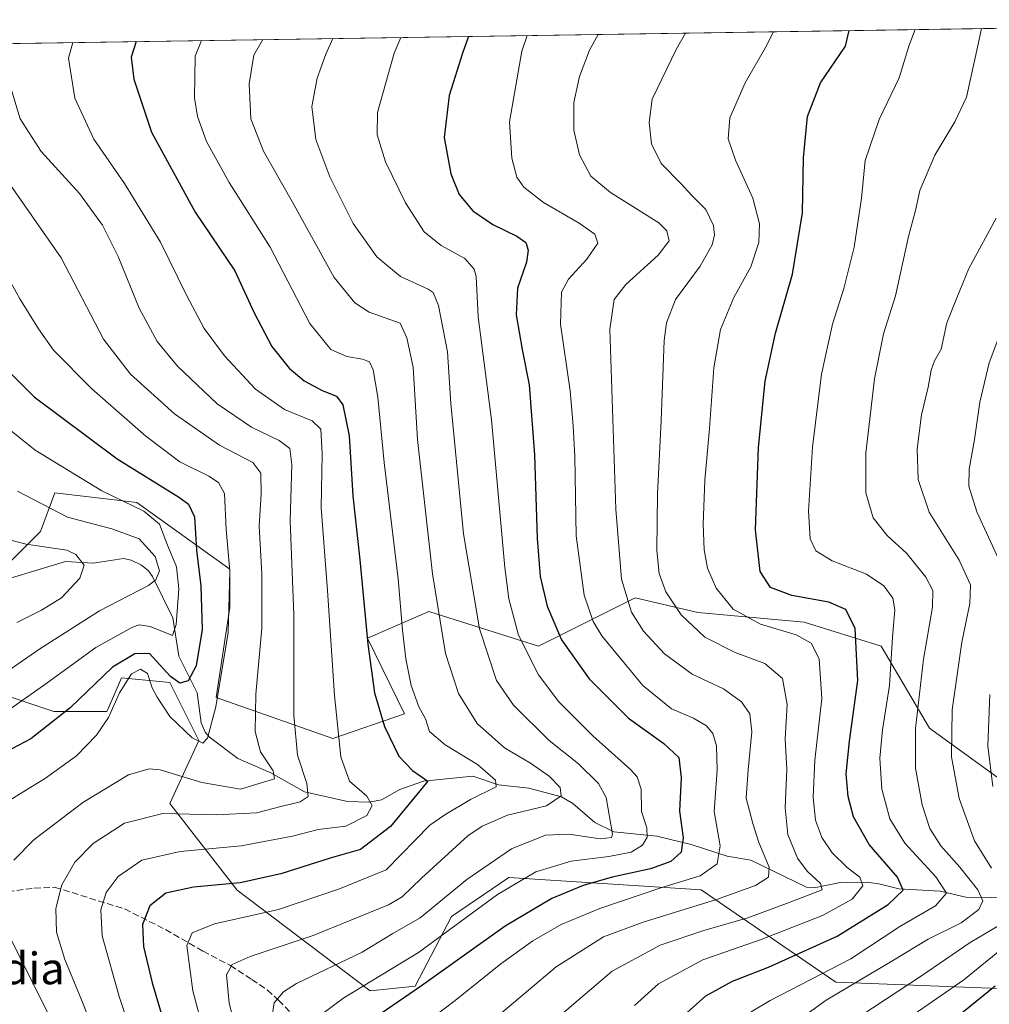
# Model space of a CAD drawing. Units: metres. Extents: x 603232 to 606653, y 4782425 to 4784790.
# Drawn here: x 606229 to 606474, y 4784542 to 4784790 of the extents above; entities that cross this region are included whole.
import ezdxf
from ezdxf.enums import TextEntityAlignment as Align

# ---------------------------------------------------------------- set-up
doc = ezdxf.new("R2010")
doc.units = ezdxf.units.M
doc.header["$MEASUREMENT"] = 0
doc.linetypes.add('DGN Style 3', pattern=[2.307223458686699, 1.648016756204785, -0.6592067024819142])
for name, color, linetype, lineweight in [('Arbolado forestal CxS', 92, 'Continuous', 0), ('Comarca CxS', 21, 'Continuous', 0), ('Comunidad Autónoma CxS', 142, 'Continuous', 0), ('Corriente natural lineal', 142, 'Continuous', 13), ('Curva de nivel maestra', 30, 'Continuous', 30), ('Curva de nivel normal', 30, 'Continuous', 0), ('Municipio CxS', 4, 'Continuous', 0), ('Pastizal CxS', 92, 'Continuous', 0), ('Provincia CxS', 1, 'Continuous', 0), ('Senda', 7, 'DGN Style 3', 0), ('Texto cartográfico', 7, 'Continuous', 0)]:
    doc.layers.add(name, color=color, linetype=linetype, lineweight=lineweight)
doc.styles.add('Style-Arial', font='txt')

# ---------------------------------------------------------------- blocks, each defined once
blk = doc.blocks.new('*U10')
at = {"layer": 'Pastizal CxS', "color": 92, "linetype": 'Continuous', "lineweight": 0}
blk.add_polyline3d([(606223.4895000001, 4784620.8103, 340.1782999999996), (606238.0959000001, 4784615.941500001, 347.2679000000062), (606251.4867000004, 4784615.941500001, 352.8934000000008), (606251.7115000002, 4784616.467499999, 352.8396000000066), (606255.1372999996, 4784624.462300001, 351.1612000000023), (606267.3098999998, 4784623.245100001, 351.4872000000032), (606274.6136999996, 4784608.6371, 355.2684000000008), (606267.3114999998, 4784592.8125, 363.25), (606284.3545000004, 4784570.9023, 375.021900000007), (606317.8289000001, 4784545.5507, 394.1643999999943), (606329.1579, 4784546.704700001, 397.5853999999963), (606338.3394999999, 4784564.287500001, 391.1236999999965), (606352.7840999998, 4784574.089299999, 392.4551999999967), (606376.4463000001, 4784572.579100001, 399.0103999999992), (606401.2783000004, 4784570.994100001, 405.6619999999967), (606435.2940999996, 4784547.774900001, 430.8371999999945), (606497.9473000001, 4784545.348099999, 460.4321999999956), (606497.9473000001, 4784544.671900001, 460.7212), (606522.5456999998, 4784526.7553, 483.5319000000018)], dxfattribs=at)

msp = doc.modelspace()

# ---------------------------------------------------------------- linework, layer by layer
at = {"layer": 'Arbolado forestal CxS', "color": 92, "linetype": 'Continuous', "lineweight": 0}
for points in [[(606227.4281000001, 4784654.038899999, 333.0187000000006), (606234.7287, 4784661.3391, 337.9507000000012), (606238.3778999997, 4784671.0715, 342.2801999999938), (606259.0639000004, 4784668.638499999, 346.5420000000013), (606282.4342999998, 4784651.8731, 353.7507000000041), (606282.4347000001, 4784642.139900001, 353.5274999999965), (606279.0088999998, 4784619.4879, 353.4355000000069), (606308.4153000005, 4784609.170100001, 368.8074000000051), (606326.4715, 4784615.360900001, 377.3267999999953), (606317.1842999998, 4784634.448899999, 374.0706000000064), (606332.6608999996, 4784641.1555, 382.8160999999964), (606360.3123000005, 4784632.406300001, 396.4956999999995), (606360.9835000001, 4784632.741900001, 396.8941999999952), (606384.6481, 4784644.5733, 410.7158999999957), (606395.4424999999, 4784642.082699999, 414.9278000000049), (606400.4665000001, 4784640.9233, 416.6385000000009), (606427.2367000004, 4784638.490300001, 422.7574000000022), (606446.7055000003, 4784632.406300001, 427.4165000000066), (606458.8756999997, 4784611.7227, 436.0127000000066), (606480.7789000003, 4784595.906099999, 447.5019999999931)], [(606227.4281000001, 4784654.038899999, 333.0187000000006), (606234.7287, 4784661.3391, 337.9507000000012), (606238.3778999997, 4784671.0715, 342.2801999999938), (606259.0639000004, 4784668.638499999, 346.5420000000013), (606282.4342999998, 4784651.8731, 353.7507000000041), (606282.4347000001, 4784642.139900001, 353.5274999999965), (606279.0088999998, 4784619.4879, 353.4355000000069), (606308.4153000005, 4784609.170100001, 368.8074000000051), (606326.4715, 4784615.360900001, 377.3267999999953), (606317.1842999998, 4784634.448899999, 374.0706000000064), (606332.6608999996, 4784641.1555, 382.8160999999964), (606360.3123000005, 4784632.406300001, 396.4956999999995), (606360.9835000001, 4784632.741900001, 396.8941999999952), (606384.6481, 4784644.5733, 410.7158999999957), (606395.4424999999, 4784642.082699999, 414.9278000000049), (606400.4665000001, 4784640.9233, 416.6385000000009), (606427.2367000004, 4784638.490300001, 422.7574000000022), (606446.7055000003, 4784632.406300001, 427.4165000000066), (606458.8756999997, 4784611.7227, 436.0127000000066), (606480.7789000003, 4784595.906099999, 447.5019999999931), (606497.8139000004, 4784589.823100001, 456.2755999999936), (606499.3765000004, 4784596.241900001, 457.4404000000068)], [(606497.9473000001, 4784545.348099999, 460.4321999999956), (606435.2940999996, 4784547.774900001, 430.8371999999945), (606401.2783000004, 4784570.994100001, 405.6619999999967), (606376.4463000001, 4784572.579100001, 399.0103999999992), (606352.7840999998, 4784574.089299999, 392.4551999999967), (606338.3394999999, 4784564.287500001, 391.1236999999965), (606329.1579, 4784546.704700001, 397.5853999999963), (606317.8289000001, 4784545.5507, 394.1643999999943), (606284.3545000004, 4784570.9023, 375.021900000007), (606267.3114999998, 4784592.8125, 363.25), (606274.6136999996, 4784608.6371, 355.2684000000008), (606267.3098999998, 4784623.245100001, 351.4872000000032), (606255.1372999996, 4784624.462300001, 351.1612000000023), (606251.7115000002, 4784616.467499999, 352.8396000000066), (606251.4867000004, 4784615.941500001, 352.8934000000008), (606238.0959000001, 4784615.941500001, 347.2679000000062), (606223.4895000001, 4784620.8103, 340.1782999999996)], [(606497.9473000001, 4784544.671900001, 460.7212), (606497.9473000001, 4784545.348099999, 460.4321999999956), (606435.2940999996, 4784547.774900001, 430.8371999999945), (606401.2783000004, 4784570.994100001, 405.6619999999967), (606376.4463000001, 4784572.579100001, 399.0103999999992), (606352.7840999998, 4784574.089299999, 392.4551999999967), (606338.3394999999, 4784564.287500001, 391.1236999999965), (606329.1579, 4784546.704700001, 397.5853999999963), (606317.8289000001, 4784545.5507, 394.1643999999943), (606284.3545000004, 4784570.9023, 375.021900000007), (606267.3114999998, 4784592.8125, 363.25), (606274.6136999996, 4784608.6371, 355.2684000000008), (606267.3098999998, 4784623.245100001, 351.4872000000032), (606255.1372999996, 4784624.462300001, 351.1612000000023), (606251.7115000002, 4784616.467499999, 352.8396000000066), (606251.4867000004, 4784615.941500001, 352.8934000000008), (606238.0959000001, 4784615.941500001, 347.2679000000062), (606223.4895000001, 4784620.8103, 340.1782999999996)]]:
    msp.add_polyline3d(points, dxfattribs=at)
at = {"layer": 'Comarca CxS', "color": 21, "linetype": 'Continuous', "lineweight": 0, "flags": 128}
msp.add_lwpolyline([(605063.3589268695, 4782452.250071552), (603267.2800007953, 4782424.559982141), (603231.9700007939, 4784738.11998212), (604845.1864999996, 4784763.004100001), (604899.9359651944, 4784763.848497658), (605054.9319935564, 4784766.239295403), (606616.7200008208, 4784790.329982118), (606634.1953320337, 4783680.823888927), (606653.160000821, 4782476.759982139)], close=True, dxfattribs=at)
at = {"layer": 'Comunidad Autónoma CxS', "color": 142, "linetype": 'Continuous', "lineweight": 0, "flags": 128}
msp.add_lwpolyline([(605063.3589268695, 4782452.250071552), (603267.2800007953, 4782424.559982141), (603231.9700007939, 4784738.11998212), (604845.1864999996, 4784763.004100001), (604899.9359651944, 4784763.848497658), (605054.9319935564, 4784766.239295403), (606616.7200008208, 4784790.329982118), (606634.1953320337, 4783680.823888927), (606653.160000821, 4782476.759982139)], close=True, dxfattribs=at)
at = {"layer": 'Corriente natural lineal', "color": 142, "linetype": 'Continuous', "lineweight": 13}
msp.add_polyline3d([(606481, 4784569, 440.132500000007), (606468.0579000004, 4784569.1402, 432.3160999999964), (606461.5175999999, 4784570.642100001, 429.0458000000072), (606451.1131999996, 4784571.291999999, 423.936600000001), (606446.1300999997, 4784572.554, 421.622199999998), (606442.9448999995, 4784572.921800001, 420.3742000000057), (606436.3743000003, 4784572.833699999, 417.3312000000006), (606430.1849999996, 4784571.5792, 414.6818000000058), (606427.8366, 4784571.675600001, 413.8024000000005), (606413.7991000004, 4784578.501499999, 407.4625999999989), (606407.8742000004, 4784579.497400001, 405.0056000000041), (606398.7573999995, 4784582.414100001, 399.9786000000022), (606390.1332, 4784584.5167, 395.8554000000004), (606379.2575000003, 4784585.6218, 389.8632000000071), (606374.4755999995, 4784588.010399999, 388.0644000000029), (606368.9187000003, 4784592.8057, 385.5329999999958), (606366.1128000002, 4784594.471999999, 384.9290000000037), (606357.8394999999, 4784596.6417, 382.3375999999989), (606350.1823000005, 4784597.5022, 379.8798999999999), (606343.7133999999, 4784599.671900001, 378.7486000000063), (606331.2637, 4784598.4244, 374.9786000000022), (606325.2910000002, 4784596.280900001, 372.852899999998), (606320.6726000002, 4784593.719900001, 370.7531000000017), (606317.6095000004, 4784593.0902, 369.5620999999956), (606312.1710000001, 4784593.291300001, 367.5984999999928), (606301.3132999997, 4784595.737400001, 364.2978000000003), (606292.8009000003, 4784600.536, 359.911300000007), (606284.4610000001, 4784604.091399999, 357.2853000000032), (606277.3216000004, 4784609.502599999, 354.7976000000053), (606276.2224000003, 4784610.718699999, 354.6315000000032), (606275.2774999999, 4784613.129699999, 354.0671000000002), (606274.2697000002, 4784620.6788, 351.343200000003), (606269.6167000001, 4784629.9221, 347.3197999999975), (606268.0696, 4784639.579, 343.8842000000004), (606262.9704999998, 4784650.0252, 338.7639999999956), (606261.9561999999, 4784651.4321, 338.1843999999983), (606260.2067, 4784652.853499999, 337.725099999996), (606257.6310000002, 4784654.1086, 337.5203000000038), (606255.6645000001, 4784654.5648, 337.2753999999986), (606247.9751000004, 4784653.326900001, 335.2734999999957), (606241.0307, 4784653.750299999, 334.3840000000055), (606219.8360000001, 4784647.345100001, 327.3871000000072)], dxfattribs=at)
at = {"layer": 'Curva de nivel maestra', "color": 30, "linetype": 'Continuous', "lineweight": 30, "flags": 128}
for points, elevation in [([(606342.6094000004, 4784786.1018), (606341.2199999997, 4784782.1601), (606337.7400000002, 4784771.220100001), (606336.5, 4784760.670100001), (606338.1799999997, 4784751.5101), (606340.3200000003, 4784746.280099999), (606343.75, 4784742.120100001), (606348.7800000003, 4784738.690099999), (606354.8600000005, 4784735.7401), (606357.1200000001, 4784734.140100001), (606357.7000000002, 4784732.280099999), (606357.2999999998, 4784729.2401), (606355.0099999999, 4784722.6801), (606354.6399999997, 4784715.940099999), (606356.1500000004, 4784707.200099999), (606357.9199999999, 4784698.2601), (606359.2699999996, 4784680.640100001), (606359.9699999997, 4784659.550100001), (606360.7100000001, 4784650.020099999), (606362.4600000001, 4784642.5101), (606366.0599999996, 4784634.020099999), (606373.0800000001, 4784624.170100001), (606382.9699999997, 4784614.290100001), (606391.8499999996, 4784607.940099999), (606395.6799999997, 4784604.3301), (606396.2800000003, 4784599.350099999), (606395.8799999999, 4784590.850099999), (606396.75, 4784584.130100001), (606396.2599999999, 4784580.470100001), (606393.6799999997, 4784578.140100001), (606388.5499999998, 4784576.3301), (606378.8899999997, 4784574.2301), (606371.5599999996, 4784572.0801), (606363.6900000004, 4784568.840100001), (606351.8700000001, 4784561.890100001), (606330.7999999998, 4784546.850099999), (606317.6699999999, 4784537.8101)], 400), ([(606397.8099999996, 4784540.100099999), (606402.4699999997, 4784544.3101), (606409.2400000002, 4784547.9801), (606418.3099999996, 4784551.540100001), (606435.6299999999, 4784559.350099999), (606448.4100000003, 4784567.280099999), (606452.2100000001, 4784570.9101), (606450.7800000003, 4784574.210100001), (606443.6900000004, 4784582.460100001), (606439.6799999997, 4784589.380100001), (606438.3399999999, 4784594.520099999), (606437.9000000004, 4784600.2601), (606438.6799999997, 4784608.4801), (606440.8399999999, 4784623.7601), (606440.1399999997, 4784636.870100001), (606437.8099999996, 4784641.6501), (606433.4500000002, 4784643.4801), (606424.1299999999, 4784645.220100001), (606418.8099999996, 4784647.2301), (606416.1699999999, 4784651.2601), (606414.9699999997, 4784661.720100001), (606415.7199999997, 4784682.530099999), (606417.4800000006, 4784699.2401), (606420.04, 4784711.290100001), (606424.3200000003, 4784726.210100001), (606426.8799999999, 4784741.640100001), (606427.1399999997, 4784755.540100001), (606428.0999999996, 4784765.950099999), (606431.4000000004, 4784774.450099999), (606437.6900000004, 4784783.6501), (606438.5869000005, 4784787.5823)], 425), ([(606258.8447000004, 4784784.809699999), (606257.5599999996, 4784780.870100001), (606258.2400000002, 4784775.380100001), (606262.7100000001, 4784761.9901), (606273.7100000001, 4784741.860099999), (606283.6900000004, 4784727.020099999), (606288.6100000005, 4784716.4801), (606293.0199999996, 4784707.9901), (606297.4299999997, 4784702.4801), (606301.2300000006, 4784699.3301), (606305.7400000002, 4784696.8301), (606309.3899999997, 4784695.4301), (606311, 4784693.300100001), (606312.5499999998, 4784685.460100001), (606313.4900000002, 4784670.340100001), (606315.2300000006, 4784654.190099999), (606317.2599999999, 4784632.970100001), (606318.9600000001, 4784620.630100001), (606321.4400000004, 4784612.200099999), (606325.0499999998, 4784604.7301), (606328.5, 4784601.100099999), (606332.4000000004, 4784598.440099999), (606323, 4784586.9801), (606315.4100000003, 4784581.220100001), (606307.7400000002, 4784578.9801), (606295.2999999998, 4784575.040100001), (606285.0999999996, 4784572.7601), (606273.2999999998, 4784571.700099999), (606266.3399999999, 4784570.1601), (606262.29, 4784566.9801), (606260.4500000002, 4784562.2401), (606260.6699999999, 4784556.720100001), (606262.8600000005, 4784547.600099999), (606268.4699999997, 4784528.960100001)], 375), ([(606223.29, 4784704.9801), (606233.1299999999, 4784695.280099999), (606254.0700000003, 4784679.6501), (606269.79, 4784669.880100001), (606272.0599999996, 4784668.220100001), (606273.54, 4784665.030099999), (606274.0899999999, 4784656.620100001), (606275.1399999997, 4784647.620100001), (606275.4600000001, 4784636.610099999), (606274.0099999999, 4784627.440099999), (606271.9299999997, 4784623.670100001), (606269.9000000004, 4784623.140100001), (606267.5199999996, 4784624.8101), (606262.1799999997, 4784630.5801), (606258.54, 4784630.540100001), (606252.9000000004, 4784627.100099999), (606242.2400000002, 4784616.9301), (606232.29, 4784609.110099999), (606222.6100000005, 4784604.030099999)], 350), ([(606475.4199999999, 4784546.7501), (606461.2000000002, 4784535.2401)], 450)]:
    msp.add_lwpolyline(points, dxfattribs=dict(at, elevation=elevation))
at = {"layer": 'Curva de nivel normal', "color": 30, "linetype": 'Continuous', "lineweight": 0, "flags": 128}
for points, elevation in [([(606357.4741000002, 4784786.3312), (606356.1200000001, 4784782.390000001), (606352.9400000004, 4784764.59), (606353.5800000001, 4784755.42), (606354.8499999996, 4784750.640000001), (606356.5700000003, 4784748.130000001), (606361.5800000001, 4784744.27), (606370.5800000001, 4784739.02), (606374.4600000001, 4784736.289999999), (606375.2199999997, 4784733.970000001), (606372.4600000001, 4784729.960000001), (606367.8399999999, 4784724.960000001), (606366.0599999996, 4784721.619999999), (606365.8700000001, 4784713.619999999), (606368.2599999999, 4784696.800000001), (606369.04, 4784687.939999999), (606369.4400000004, 4784680.26), (606369.79, 4784660.25), (606371.7800000003, 4784645.300000001), (606374.0899999999, 4784638.630000001), (606376.2599999999, 4784635.039999999), (606386.6299999999, 4784622.560000001), (606393.7999999998, 4784616.619999999), (606399.3799999999, 4784614.289999999), (606402.6799999997, 4784612.359999999), (606404.2100000001, 4784610.449999999), (606405.1699999999, 4784607.27), (606405.3600000005, 4784601.199999999), (606404.5599999996, 4784590.779999999), (606406.0700000003, 4784582.07), (606405.3499999996, 4784577.609999999), (606401.0800000001, 4784574.560000001), (606391.3600000005, 4784571.57), (606375.7599999999, 4784566.33), (606366.04, 4784562.289999999), (606358.8300000001, 4784558.180000001), (606350.7999999998, 4784552.380000001), (606339.2599999999, 4784543.16), (606330.29, 4784536.310000001)], 405), ([(606375.3728, 4784786.6073), (606373.1200000001, 4784782.66), (606370.5999999996, 4784776.039999999), (606369.1600000003, 4784769.430000001), (606369.1799999997, 4784762.470000001), (606370.6600000003, 4784756.279999999), (606373.4900000002, 4784750.91), (606378.4800000006, 4784746.75), (606390.6600000003, 4784739.100000001), (606392.6799999997, 4784737.130000001), (606393.2400000002, 4784734.59), (606390.4900000002, 4784730.960000001), (606382.3499999996, 4784723.619999999), (606379.3300000001, 4784719.779999999), (606378.2400000002, 4784712.289999999), (606379.7699999996, 4784666.960000001), (606381.2199999997, 4784649.300000001), (606383.7599999999, 4784641.029999999), (606386.7800000003, 4784636.199999999), (606392.0599999996, 4784630.470000001), (606399.04, 4784625.350000001), (606406.9699999997, 4784621.67), (606411.4299999997, 4784618.369999999), (606413.5899999999, 4784615.350000001), (606414.0599999996, 4784610.810000001), (606413.1799999997, 4784601.300000001), (606412.6200000001, 4784594.109999999), (606414.3300000001, 4784587.75), (606415.8499999996, 4784582.939999999), (606418.4299999997, 4784576.74), (606418.2699999996, 4784574.180000001), (606415.0099999999, 4784572.119999999), (606405.1799999997, 4784568.619999999), (606386.6500000004, 4784562.91), (606376.7100000001, 4784559.210000001), (606364.7699999996, 4784551.57), (606343.8600000005, 4784534)], 410), ([(606397.3367, 4784786.9461), (606395.1100000005, 4784782.99), (606388.9400000004, 4784770.279999999), (606388.1600000003, 4784764.390000001), (606388.7599999999, 4784759.07), (606391.2199999997, 4784754.060000001), (606396.29, 4784748.949999999), (606398.8799999999, 4784746.08), (606402.4800000006, 4784742.470000001), (606404.4500000002, 4784738.480000001), (606404.6500000004, 4784736.109999999), (606404.0800000001, 4784733.58), (606401.0199999996, 4784728.180000001), (606394.7999999998, 4784719.810000001), (606392.5499999998, 4784713.9), (606392.0099999999, 4784709.5), (606391.2000000002, 4784689.32), (606390.2599999999, 4784670.76), (606390.0999999996, 4784656.52), (606390.6799999997, 4784650.76), (606392.4000000004, 4784646.15), (606396.2400000002, 4784640.32), (606402.2100000001, 4784634.74), (606409.9000000004, 4784630.850000001), (606417.3600000005, 4784628.09), (606421.7699999996, 4784624.25), (606422.9800000006, 4784617.699999999), (606422.4500000002, 4784608.970000001), (606422.8899999997, 4784601.359999999), (606422.4900000002, 4784591.689999999), (606423.1799999997, 4784584.939999999), (606425.6299999999, 4784579.02), (606427.9900000002, 4784575.720000001), (606431.3600000005, 4784572.58), (606431.8300000001, 4784570.980000001), (606423.5199999996, 4784567.800000001), (606413.1100000005, 4784563.960000001), (606401.9400000004, 4784560.76), (606390.9400000004, 4784557.100000001), (606378.9000000004, 4784550.480000001), (606364.5800000001, 4784538.310000001)], 415), ([(606419.5160999997, 4784787.2882), (606417.4900000002, 4784783.34), (606412.3899999997, 4784774.42), (606408.5599999996, 4784765.609999999), (606408.1500000004, 4784760.279999999), (606409.9600000001, 4784754.949999999), (606414.3300000001, 4784745.33), (606416, 4784738.850000001), (606415.8600000005, 4784734.180000001), (606413.8499999996, 4784728), (606409.5499999998, 4784720.279999999), (606406.1500000004, 4784712.230000001), (606404.5199999996, 4784702.609999999), (606403.4199999999, 4784687.289999999), (606402.25, 4784674.25), (606401.7800000003, 4784663.16), (606402.0800000001, 4784656.699999999), (606402.8899999997, 4784652.130000001), (606405.0800000001, 4784647.039999999), (606409.3600000005, 4784641.779999999), (606416.2199999997, 4784637.980000001), (606425.2300000006, 4784635.32), (606429.04, 4784633.220000001), (606431.0899999999, 4784629.24), (606431.7000000002, 4784619.210000001), (606429.9699999997, 4784603.720000001), (606429.5099999999, 4784594.27), (606430.1500000004, 4784588.58), (606431.7599999999, 4784584.189999999), (606434.3499999996, 4784580.380000001), (606438.1500000004, 4784576.640000001), (606441.2800000003, 4784574.180000001), (606442.0300000003, 4784572), (606439.3399999999, 4784568.66), (606431.8799999999, 4784564.539999999), (606416.4299999997, 4784558.49), (606401.75, 4784553.34), (606390.5300000003, 4784547.32), (606384.5199999996, 4784541.850000001)], 420), ([(606455.2512999997, 4784787.839400001), (606453.7800000003, 4784783.9), (606451.2199999997, 4784775.680000001), (606446.1799999997, 4784765.180000001), (606442.6900000004, 4784754.859999999), (606441.7599999999, 4784745.34), (606439.8700000001, 4784732.960000001), (606437.3099999996, 4784722.619999999), (606434.3899999997, 4784713.619999999), (606431.6200000001, 4784700.960000001), (606429.3700000001, 4784682.619999999), (606428.4000000004, 4784666.430000001), (606428.7999999998, 4784659.5), (606430.1799999997, 4784656.42), (606434.3499999996, 4784653.960000001), (606443.0199999996, 4784650.560000001), (606447.3700000001, 4784647.680000001), (606449.6399999997, 4784644.560000001), (606450.1600000003, 4784641.560000001), (606449.5300000003, 4784634.66), (606448.7800000003, 4784622.560000001), (606447.04, 4784611.359999999), (606446.3799999999, 4784604.220000001), (606446.8799999999, 4784596.359999999), (606448.8499999996, 4784588.890000001), (606452.6900000004, 4784582.74), (606460.4400000004, 4784574.310000001), (606463.1600000003, 4784570.210000001), (606460.4000000004, 4784566.99), (606451.3899999997, 4784561.810000001), (606439.04, 4784553.619999999), (606418.6699999999, 4784543.140000001), (606413.9400000004, 4784540.230000001)], 430), ([(606422.5800000001, 4784535.84), (606432.7999999998, 4784543.189999999), (606449.3399999999, 4784553.029999999), (606458.5300000003, 4784558.619999999), (606466.8700000001, 4784562.720000001), (606471.3200000003, 4784566.029999999), (606472.2999999998, 4784568.279999999), (606471.0199999996, 4784571.02), (606466.54, 4784576.74), (606461.7400000002, 4784582.09), (606458.9900000002, 4784586.51), (606457.0300000003, 4784592.430000001), (606455.3799999999, 4784601.67), (606455.3200000003, 4784611.640000001), (606457.3799999999, 4784629.140000001), (606459.6100000005, 4784642.300000001), (606459.7400000002, 4784646.439999999), (606457.9600000001, 4784649.850000001), (606453.1399999997, 4784655.77), (606448.2300000006, 4784660.300000001), (606444.6500000004, 4784664.75), (606442.8200000003, 4784671.09), (606442.8200000003, 4784681.07), (606444.9800000006, 4784699.83), (606447.2999999998, 4784711.17), (606450.2800000003, 4784720.689999999), (606453.5599999996, 4784735.66), (606455.3200000003, 4784742.279999999), (606456.4199999999, 4784747.300000001), (606460.1900000004, 4784756.180000001), (606465.2599999999, 4784764.600000001), (606468.2199999997, 4784770.779999999), (606471.1600000003, 4784784.17), (606471.9412000002, 4784788.096899999)], 435), ([(606242.8671000004, 4784784.563300001), (606241.7699999996, 4784780.630000001), (606243.4199999999, 4784770.539999999), (606248.1500000004, 4784760.24), (606255.9500000002, 4784749.050000001), (606264.9900000002, 4784734.279999999), (606271.5099999999, 4784720.869999999), (606275.9600000001, 4784712.529999999), (606281.1200000001, 4784705.619999999), (606288.9600000001, 4784697.220000001), (606296.25, 4784692.119999999), (606303.2400000002, 4784689.230000001), (606305.4000000004, 4784687.109999999), (606305.7199999997, 4784680.890000001), (606305.4900000002, 4784667.289999999), (606307.0800000001, 4784646.449999999), (606308.8300000001, 4784620.02), (606310.4600000001, 4784604.529999999), (606312.6600000003, 4784598.41), (606317.0099999999, 4784594.66), (606318.3600000005, 4784592.26), (606317.04, 4784589.779999999), (606311.7199999997, 4784587.08), (606304.7400000002, 4784586.220000001), (606298.2699999996, 4784584.51), (606285.3399999999, 4784582.08), (606269.9699999997, 4784580.720000001), (606260.3099999996, 4784578.480000001), (606254.3300000001, 4784574.41), (606251.3099999996, 4784570.310000001), (606249.9500000002, 4784565.980000001), (606250.3099999996, 4784559.430000001), (606254.5499999998, 4784544.140000001), (606265.9900000002, 4784509.76)], 370), ([(606275.3168000003, 4784785.063899999), (606273.7599999999, 4784781.119999999), (606273.5700000003, 4784770.609999999), (606274.2999999998, 4784765.960000001), (606276.5499999998, 4784759.67), (606282.2999999998, 4784749.300000001), (606292.5999999996, 4784732.960000001), (606302.6799999997, 4784713.720000001), (606307.9000000004, 4784707.180000001), (606311.9800000006, 4784705.42), (606315.8899999997, 4784704.779999999), (606317.6900000004, 4784704.09), (606318.6399999997, 4784702.039999999), (606319.7999999998, 4784695.180000001), (606321.3399999999, 4784678.76), (606324.9199999999, 4784649.41), (606326, 4784636.439999999), (606326.8600000005, 4784629.25), (606328.1799999997, 4784622.49), (606330.0899999999, 4784617.119999999), (606331.7599999999, 4784614.08), (606332.8499999996, 4784610.9), (606336.7999999998, 4784607.539999999), (606344.9100000003, 4784602.600000001), (606349.4100000003, 4784598.630000001), (606349.6399999997, 4784596.970000001), (606343.1399999997, 4784593.779999999), (606336.6900000004, 4784589.890000001), (606332.8799999999, 4784587.33), (606321.8899999997, 4784576.08), (606310.0999999996, 4784571.230000001), (606294.75, 4784566.029999999), (606278.5800000001, 4784562.470000001), (606273.0099999999, 4784560.210000001), (606271.5999999996, 4784556.960000001), (606273.1200000001, 4784545.539999999), (606280.7599999999, 4784516.930000001)], 380), ([(606290.7980000004, 4784785.3027), (606288.5199999996, 4784781.350000001), (606287.3499999996, 4784774.199999999), (606287.7999999998, 4784765.32), (606290.9299999997, 4784757.199999999), (606298.2999999998, 4784744.33), (606308.8099999996, 4784725.369999999), (606313.9900000002, 4784718.99), (606317.5800000001, 4784716.58), (606325.4299999997, 4784713.83), (606327.1299999999, 4784710.109999999), (606328.6799999997, 4784702.75), (606329.8200000003, 4784684.550000001), (606333.5800000001, 4784650.630000001), (606336.8300000001, 4784630.560000001), (606340.0800000001, 4784620.49), (606344.8499999996, 4784612.930000001), (606351.75, 4784606.82), (606358.2400000002, 4784602.980000001), (606362.9600000001, 4784599.699999999), (606365.7400000002, 4784596.82), (606366.0099999999, 4784594.710000001), (606362.3200000003, 4784592.180000001), (606352.5, 4784589.859999999), (606346.0499999998, 4784587.100000001), (606342.5099999999, 4784584.630000001), (606330.8300000001, 4784573.930000001), (606325.9500000002, 4784569.27), (606322.4800000006, 4784567.199999999), (606303.4500000002, 4784559.480000001), (606287.6299999999, 4784554.199999999), (606283.0199999996, 4784552.180000001), (606281.6500000004, 4784549.609999999), (606282.3200000003, 4784542.49), (606286.0800000001, 4784527.9)], 385), ([(606308.4062000001, 4784785.574300001), (606306.6799999997, 4784781.630000001), (606304.5199999996, 4784775.58), (606303.1699999999, 4784768.449999999), (606304.1799999997, 4784760.15), (606307.6600000003, 4784750.720000001), (606313.5899999999, 4784738.980000001), (606319.5199999996, 4784730.58), (606325.5300000003, 4784725.600000001), (606332.4900000002, 4784722.42), (606333.7400000002, 4784721.560000001), (606335.0999999996, 4784718.279999999), (606337.3399999999, 4784706.600000001), (606338.1799999997, 4784693.58), (606341.3600000005, 4784660.77), (606345.3899999997, 4784636.800000001), (606349.6900000004, 4784623.77), (606353.9900000002, 4784617.58), (606362.9900000002, 4784608.65), (606370.3700000001, 4784602.800000001), (606375.4100000003, 4784597.810000001), (606377.3700000001, 4784594.310000001), (606378.9600000001, 4784585.039999999), (606378.6900000004, 4784584.230000001), (606375.7999999998, 4784583.84), (606367.9199999999, 4784585.01), (606362.0599999996, 4784584.789999999), (606353.5, 4784581.359999999), (606342.2400000002, 4784573.609999999), (606330.4500000002, 4784563.980000001), (606323.5800000001, 4784559.980000001), (606315.8600000005, 4784555.33), (606299.2999999998, 4784547.390000001), (606296.0300000003, 4784545.350000001), (606293.6200000001, 4784542.5), (606293.0700000003, 4784538.65)], 390), ([(606325.5597000001, 4784785.8389), (606323.8700000001, 4784781.9), (606319.7199999997, 4784766.949999999), (606319.6200000001, 4784761.34), (606321.7400000002, 4784754.470000001), (606326.75, 4784744.140000001), (606331.4600000001, 4784736.859999999), (606335.79, 4784733.42), (606341.7300000006, 4784730.16), (606344.0599999996, 4784727.42), (606344.54, 4784725.619999999), (606345.0599999996, 4784715.42), (606348.4400000004, 4784689.460000001), (606351.8300000001, 4784652.24), (606352.8499999996, 4784644.350000001), (606355.2699999996, 4784635.220000001), (606360.3300000001, 4784625.220000001), (606365.4100000003, 4784618.359999999), (606374, 4784609.84), (606383.5199999996, 4784601.350000001), (606385.1500000004, 4784599.470000001), (606386.1699999999, 4784596.390000001), (606386.2300000006, 4784590.75), (606387.5800000001, 4784586.640000001), (606387.7300000006, 4784584.310000001), (606386.5099999999, 4784582.310000001), (606383.6900000004, 4784580.480000001), (606378, 4784579.390000001), (606368.5099999999, 4784578.27), (606359.6100000005, 4784575.58), (606349.9199999999, 4784569.859999999), (606330.0099999999, 4784555.24), (606311.2000000002, 4784543.76), (606305.6799999997, 4784539.720000001)], 395), ([(606227.04, 4784773.970000001), (606229.5999999996, 4784765.380000001), (606234.8899999997, 4784757.140000001), (606244.6100000005, 4784746.49), (606250.3700000001, 4784738.5), (606254.3399999999, 4784730.609999999), (606259.5700000003, 4784717.630000001), (606264.1399999997, 4784709.189999999), (606269.25, 4784702.970000001), (606279.2599999999, 4784693.480000001), (606287.9100000003, 4784687.600000001), (606294.8899999997, 4784684.310000001), (606297.5999999996, 4784682.25), (606298.0700000003, 4784678.180000001), (606297.7199999997, 4784664.039999999), (606298.5999999996, 4784640.34), (606298.6399999997, 4784615.039999999), (606299.5499999998, 4784604.949999999), (606301.8499999996, 4784597.82), (606302.1799999997, 4784594.52), (606300.1900000004, 4784593.17), (606295.7000000002, 4784592.109999999), (606289.2300000006, 4784590.42), (606278.9900000002, 4784589.890000001), (606265.5800000001, 4784590.230000001), (606255.8799999999, 4784587.84), (606248.04, 4784582.67), (606243.4199999999, 4784577.980000001), (606240.1399999997, 4784572.310000001), (606238.5700000003, 4784566.310000001), (606238.7999999998, 4784560.359999999), (606240.8700000001, 4784553.5), (606245.5099999999, 4784542.25), (606256.4400000004, 4784513.189999999)], 365), ([(606225.9800000006, 4784750.279999999), (606239.9199999999, 4784730.310000001), (606250.6100000005, 4784709.83), (606257.4400000004, 4784700.960000001), (606268.5, 4784690.980000001), (606279.8499999996, 4784683.109999999), (606288.29, 4784678.730000001), (606290.29, 4784676.029999999), (606290.3600000005, 4784670.75), (606289.8399999999, 4784662.779999999), (606290.5499999998, 4784650.560000001), (606290.5800000001, 4784636.970000001), (606289, 4784620.300000001), (606288.8600000005, 4784610.92), (606290.2300000006, 4784605.82), (606293.3600000005, 4784601.02), (606293.7400000002, 4784599.01), (606285.1699999999, 4784596.390000001), (606275.4500000002, 4784598.060000001), (606264.9000000004, 4784601.27), (606262.1600000003, 4784601.5), (606256.9000000004, 4784599.980000001), (606245.4500000002, 4784593), (606233.0899999999, 4784583.58), (606228.04, 4784578.5)], 360), ([(606218.3499999996, 4784740.16), (606229.5, 4784720), (606234.2699999996, 4784712.430000001), (606238.0199999996, 4784707.07), (606247.7000000002, 4784697.25), (606261.2800000003, 4784685.380000001), (606269.9000000004, 4784678.930000001), (606277.1799999997, 4784675.289999999), (606279.6100000005, 4784673.66), (606281.1600000003, 4784670.890000001), (606281.54, 4784661.800000001), (606282.4699999997, 4784651.33), (606282.0599999996, 4784635.869999999), (606278.9800000006, 4784617.109999999), (606276.8399999999, 4784609.220000001), (606275.6799999997, 4784607.960000001), (606272.9600000001, 4784609.32), (606267.3200000003, 4784614.74), (606264.1799999997, 4784619.58), (606262.8499999996, 4784621.92), (606261.75, 4784625.560000001), (606259.9100000003, 4784626.619999999), (606257.6799999997, 4784625.49), (606254.6900000004, 4784620.680000001), (606251.9199999999, 4784614.470000001), (606248.8700000001, 4784609.960000001), (606243.8099999996, 4784604.82), (606235.9900000002, 4784599.199999999), (606221.4500000002, 4784590.27)], 355), ([(606475.6399999997, 4784740.279999999), (606468.7599999999, 4784727.600000001), (606465.7199999997, 4784720.189999999), (606463.2699999996, 4784713.930000001), (606461.79, 4784707.300000001), (606460.1200000001, 4784704.32), (606459.2800000003, 4784701.960000001), (606458.5300000003, 4784697.75), (606456.8200000003, 4784690.75), (606455.7599999999, 4784682.189999999), (606456.0099999999, 4784674.470000001), (606458.7800000003, 4784666.220000001), (606466.3200000003, 4784654.08), (606469.1699999999, 4784647.930000001), (606469.0800000001, 4784643.17), (606467.0199999996, 4784633.449999999), (606464.6200000001, 4784616.390000001), (606464.4500000002, 4784604.550000001), (606466.3499999996, 4784594.039999999), (606470.2000000002, 4784583.34), (606474.4600000001, 4784576.5)], 440), ([(606476.7100000001, 4784653.5), (606470.8399999999, 4784666.33), (606468.7800000003, 4784672.779999999), (606468.9100000003, 4784677.08), (606470.2000000002, 4784684.52), (606471.5499999998, 4784693.890000001), (606473.9199999999, 4784703.859999999), (606477.0899999999, 4784712.289999999)], 445), ([(606221.75, 4784691.140000001), (606233.3799999999, 4784681.800000001), (606250.1699999999, 4784671.550000001), (606260.7599999999, 4784666.42), (606264.7599999999, 4784663.15), (606266.5700000003, 4784658.310000001), (606269, 4784652.4), (606269.6500000004, 4784646.869999999), (606268.9400000004, 4784637.91), (606268.0099999999, 4784635.130000001), (606262.4000000004, 4784637.369999999), (606259.6200000001, 4784637.789999999), (606257.9000000004, 4784637.230000001), (606248.7000000002, 4784632.07), (606235.4800000006, 4784622.539999999), (606226.4100000003, 4784616.119999999)], 345), ([(606228.9199999999, 4784671.470000001), (606241.5199999996, 4784664.92), (606252.6900000004, 4784662.039999999), (606259.5899999999, 4784659.470000001), (606263.6799999997, 4784655.029999999), (606264.7199999997, 4784651.4), (606263.79, 4784649.16), (606261.9600000001, 4784647.76), (606249.6200000001, 4784641.33), (606234.5800000001, 4784631.720000001), (606221.6399999997, 4784622.890000001)], 340), ([(606224.25, 4784659.880000001), (606231.0899999999, 4784658.17), (606241.3899999997, 4784656.640000001), (606243.6500000004, 4784655.5), (606245.7100000001, 4784652.82), (606244.6799999997, 4784649.58), (606240, 4784644.619999999), (606234.9500000002, 4784641.51), (606228.75, 4784638.4)], 335), ([(606474.8600000005, 4784597.029999999), (606473.5599999996, 4784607.279999999), (606474.04, 4784620.24)], 445), ([(606476.5, 4784562.109999999), (606469.1100000005, 4784557.76), (606456.8700000001, 4784549.34), (606441.6399999997, 4784539.380000001)], 440), ([(606227.4400000004, 4784558.279999999), (606239.4600000001, 4784534.27), (606250.8499999996, 4784507.600000001), (606258.4600000001, 4784485.980000001), (606266.75, 4784467.32), (606268.9500000002, 4784460.350000001), (606267.8099999996, 4784457.060000001), (606265.5700000003, 4784456.25), (606261.9000000004, 4784456.480000001), (606257.7699999996, 4784455.08), (606253.0499999998, 4784451.949999999), (606247.2800000003, 4784447.140000001), (606239.9500000002, 4784443.08), (606235.75, 4784442.310000001), (606231.8799999999, 4784442.800000001), (606227.75, 4784442.300000001)], 360), ([(606447.0700000003, 4784534.189999999), (606467.5499999998, 4784548.310000001), (606479.2800000003, 4784557.92)], 445)]:
    msp.add_lwpolyline(points, dxfattribs=dict(at, elevation=elevation))
at = {"layer": 'Municipio CxS', "color": 4, "linetype": 'Continuous', "lineweight": 0, "flags": 128}
msp.add_lwpolyline([(605054.9319935564, 4784766.239295403), (606616.7200008208, 4784790.329982118), (606634.1953320337, 4783680.823888927)], dxfattribs=at)
at = {"layer": 'Pastizal CxS', "color": 92, "linetype": 'Continuous', "lineweight": 0, "extrusion": (-0.3035180861232803, -0.004681817944757534, 0.9528141749453528), "elevation": -206063.5419056521, "flags": 128}
msp.add_lwpolyline([(-4774865.14224312, 647869.7338770336), (-4774865.14224312, 648267.8878239383)], dxfattribs=at)
at = {"layer": 'Pastizal CxS', "color": 92, "linetype": 'Continuous', "lineweight": 0}
for points in [[(606123.5553000001, 4784782.722899999, 322.4943000000058), (606513.6275000004, 4784788.739800001, 446.8482999999979)], [(606480.7789000003, 4784595.906099999, 447.5019999999931), (606458.8756999997, 4784611.7227, 436.0127000000066), (606446.7055000003, 4784632.406300001, 427.4165000000066), (606427.2367000004, 4784638.490300001, 422.7574000000022), (606400.4665000001, 4784640.9233, 416.6385000000009), (606395.4424999999, 4784642.082699999, 414.9278000000049), (606384.6481, 4784644.5733, 410.7158999999957), (606360.9835000001, 4784632.741900001, 396.8941999999952), (606360.3123000005, 4784632.406300001, 396.4956999999995), (606332.6608999996, 4784641.1555, 382.8160999999964), (606317.1842999998, 4784634.448899999, 374.0706000000064), (606326.4715, 4784615.360900001, 377.3267999999953), (606308.4153000005, 4784609.170100001, 368.8074000000051), (606279.0088999998, 4784619.4879, 353.4355000000069), (606282.4347000001, 4784642.139900001, 353.5274999999965), (606282.4342999998, 4784651.8731, 353.7507000000041), (606259.0639000004, 4784668.638499999, 346.5420000000013), (606238.3778999997, 4784671.0715, 342.2801999999938), (606234.7287, 4784661.3391, 337.9507000000012), (606227.4281000001, 4784654.038899999, 333.0187000000006)], [(606227.4281000001, 4784654.038899999, 333.0187000000006), (606234.7287, 4784661.3391, 337.9507000000012), (606238.3778999997, 4784671.0715, 342.2801999999938), (606259.0639000004, 4784668.638499999, 346.5420000000013), (606282.4342999998, 4784651.8731, 353.7507000000041), (606282.4347000001, 4784642.139900001, 353.5274999999965), (606279.0088999998, 4784619.4879, 353.4355000000069), (606308.4153000005, 4784609.170100001, 368.8074000000051), (606326.4715, 4784615.360900001, 377.3267999999953), (606317.1842999998, 4784634.448899999, 374.0706000000064), (606332.6608999996, 4784641.1555, 382.8160999999964), (606360.3123000005, 4784632.406300001, 396.4956999999995), (606360.9835000001, 4784632.741900001, 396.8941999999952), (606384.6481, 4784644.5733, 410.7158999999957), (606395.4424999999, 4784642.082699999, 414.9278000000049), (606400.4665000001, 4784640.9233, 416.6385000000009), (606427.2367000004, 4784638.490300001, 422.7574000000022), (606446.7055000003, 4784632.406300001, 427.4165000000066), (606458.8756999997, 4784611.7227, 436.0127000000066), (606480.7789000003, 4784595.906099999, 447.5019999999931), (606497.8139000004, 4784589.823100001, 456.2755999999936), (606499.3765000004, 4784596.241900001, 457.4404000000068)], [(606497.9473000001, 4784544.671900001, 460.7212), (606497.9473000001, 4784545.348099999, 460.4321999999956), (606435.2940999996, 4784547.774900001, 430.8371999999945), (606401.2783000004, 4784570.994100001, 405.6619999999967), (606376.4463000001, 4784572.579100001, 399.0103999999992), (606352.7840999998, 4784574.089299999, 392.4551999999967), (606338.3394999999, 4784564.287500001, 391.1236999999965), (606329.1579, 4784546.704700001, 397.5853999999963), (606317.8289000001, 4784545.5507, 394.1643999999943), (606284.3545000004, 4784570.9023, 375.021900000007), (606267.3114999998, 4784592.8125, 363.25), (606274.6136999996, 4784608.6371, 355.2684000000008), (606267.3098999998, 4784623.245100001, 351.4872000000032), (606255.1372999996, 4784624.462300001, 351.1612000000023), (606251.7115000002, 4784616.467499999, 352.8396000000066), (606251.4867000004, 4784615.941500001, 352.8934000000008), (606238.0959000001, 4784615.941500001, 347.2679000000062), (606223.4895000001, 4784620.8103, 340.1782999999996)]]:
    msp.add_polyline3d(points, dxfattribs=at)
at = {"layer": 'Provincia CxS', "color": 1, "linetype": 'Continuous', "lineweight": 0, "flags": 128}
msp.add_lwpolyline([(605063.3589268695, 4782452.250071552), (603267.2800007953, 4782424.559982141), (603231.9700007939, 4784738.11998212), (604845.1864999996, 4784763.004100001), (604899.9359651944, 4784763.848497658), (605054.9319935564, 4784766.239295403), (606616.7200008208, 4784790.329982118), (606634.1953320337, 4783680.823888927), (606653.160000821, 4782476.759982139)], close=True, dxfattribs=at)
at = {"layer": 'Senda', "color": 7, "linetype": 'DGN Style 3', "lineweight": 0}
msp.add_polyline3d([(606226.4501, 4784570.5601, 360.7498000000051), (606233.1601, 4784571.450099999, 362.6698999999935), (606238.2901, 4784571.670100001, 364.5486999999994), (606255.9901000002, 4784566.190099999, 372.954700000002), (606266.2500999998, 4784561.0101, 377.8283999999985), (606275.7301000003, 4784555.550100001, 382.4000999999989), (606282.6101000002, 4784551.960100001, 385.318299999999), (606287.9901000002, 4784548.450099999, 387.5339999999997), (606291.9101, 4784545.780099999, 389.2176999999938), (606294.7701000003, 4784543.170100001, 390.8418999999994), (606298.1700999998, 4784539.720100001, 392.7854999999981)], dxfattribs=at)

# ---------------------------------------------------------------- block references
at = {"layer": 'Pastizal CxS', "color": 92, "linetype": 'Continuous', "lineweight": 0}
msp.add_blockref('*U10', (0, 0), dxfattribs=at)

# ---------------------------------------------------------------- texts
at = {"layer": 'Texto cartográfico', "color": 7, "linetype": 'Continuous', "lineweight": 0, "style": 'Style-Arial'}
msp.add_text('Abeluko Mendia', height=8, dxfattribs=at).set_placement((606199.9700231705, 4784551.210150001), align=Align.MIDDLE_CENTER)

doc.saveas('drawing.dxf')
